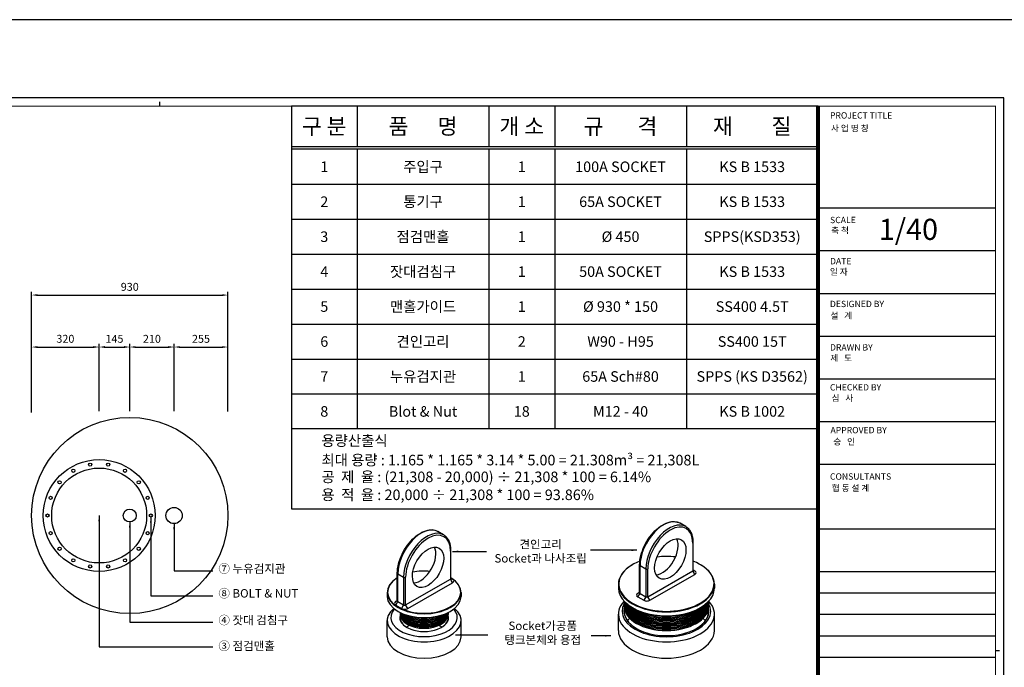
# Model space of a CAD drawing. Units: millimetres. Extents: x 0 to 42353, y 0 to 11880.
# Drawn here: x 7172 to 16504, y 5742 to 11880 of the extents above; entities that cross this region are included whole.
import ezdxf
from ezdxf.enums import TextEntityAlignment as Align

# ---------------------------------------------------------------- set-up
doc = ezdxf.new("R2010")
doc.units = ezdxf.units.MM
doc.layers.get('Defpoints').update_dxf_attribs({"color": 201})
doc.layers.add('외형선(ISO)', color=3, linetype='Continuous')
doc.layers.add('좁은 외형선(ISO)', color=7, linetype='Continuous')
doc.styles.get("Standard").update_dxf_attribs({"font": 'arial.ttf'})
doc.styles.add('스타일1', font='malgun.ttf')
doc.dimstyles.new('사본사본  ISO-25', dxfattribs={"dimscale": 30, "dimtxt": 2.5, "dimasz": 1.8, "dimexe": 1, "dimexo": 2, "dimgap": 1, "dimtad": 1, "dimdec": 0, "dimlunit": 6, "dimtxsty": 'Standard', "dimcen": 2.5, "dimclrd": 6, "dimclre": 6, "dimclrt": 3, "dimadec": 0, "dimazin": 0, "dimtfac": 1, "dimtdec": 0, "dimtmove": 0, "dimatfit": 3, "dimfxl": 0, "dimarcsym": 0})

# ---------------------------------------------------------------- blocks, each defined once
blk = doc.blocks.new('견인고리100A')
at = {"color": 4}
for centre, start_param, end_param in [((114.0581237736161, 130.3333124167562), 3.14159265358979, 6.283185307179583), ((114.0581237736161, 128.8333124167562), 3.14159265358979, 6.283185307179583), ((114.0581237736161, 127.3333124167562), 3.14159265358979, 6.283185307179583), ((114.0581237736161, 125.8333124167562), 3.14159265358979, 6.283185307179583), ((114.0581237736161, 131.8333124167562), 3.166652062177274, 6.258125898592105), ((114.0581237736161, 133.3333124167562), 3.216921192289343, 6.207856768480036), ((114.0581237736161, 134.8333124167562), 3.273293724804524, 6.151484235964856), ((114.0581237736161, 136.3333124167562), 3.338210036714034, 6.08656792405711), ((114.0581237736161, 137.8333124167562), 3.415615703335072, 6.009162257434308), ((114.0581237736161, 139.3333124167562), 3.512414899983591, 5.912363060786121), ((114.0581237736161, 140.8333124167562), 3.642181223432643, 5.782596737338445), ((114.0581237736161, 142.3333124167562), 3.837478363955413, 5.58729959681386), ((114.0581237736161, 143.8333124167562), 4.22755733364094, 5.197220627128433)]:
    blk.add_ellipse(centre, major_axis=(57.15000000000009, -9.517386878599157e-15), ratio=0.5758617009853115, start_param=start_param, end_param=end_param, dxfattribs=at)
at = {"layer": '외형선(ISO)', "color": 4}
for p, q in [((140.4036605914398, 232.2165904787319), (132.6254859983889, 236.6957433304482)), ((150.3528026611676, 173.1225838025099), (150.3528026611676, 210.7297515452668)), ((68.27436686838693, 180.7453011716298), (67.91945402416037, 180.5393395870047)), ((77.76344488606466, 142.5829052680908), (77.76344488606466, 180.1900730108476)), ((150.3528026611676, 173.5970461507265), (152.6117567918866, 172.2861390366932)), ((159.8418806788453, 180.7453011716298), (160.1967935230718, 180.5393395870046)), ((88.9558330414884, 137.2893609887896), (149.7670162235405, 172.3081923749251)), ((91.78426016623416, 132.3903896342499), (152.5954433482863, 167.4092210203854)), ((49.05812377361605, 154.1737824735089), (49.05812377361605, 148.8597261620324)), ((179.0581237736162, 154.1737824735089), (179.0581237736162, 148.8597261620324)), ((77.76344488606463, 143.0573676163073), (75.50449075534567, 141.7464605022741)), ((75.52080419894472, 136.8695424859669), (83.29897879199558, 132.3903896342506)), ((78.34923132369133, 141.7685138405062), (86.12740591674222, 137.2893609887899)), ((56.90812377361605, 131.0277383039449), (56.90812377361606, 124.3333124167562)), ((171.2081237736162, 131.0277383039449), (171.2081237736162, 124.3333124167562)), ((49.0581237736161, 91.45286283394869), (49.0581237736161, 113.5266352046973)), ((179.0581237736161, 91.45286283394869), (179.0581237736161, 113.5266352046973)), ((74.20141136697085, 100.7399801854093), (73.4915856785177, 101.1519033546596)), ((153.9148361802614, 100.7399801854092), (154.6246618687146, 101.1519033546595))]:
    blk.add_line(p, q, dxfattribs=at)
blk.add_ellipse((119.3614246325145, 188.3182088004015), major_axis=(-14.97096634753371, -25.99750308435434), ratio=0.5780931159158106, dxfattribs=at)
for centre, major_axis, ratio, start_param, end_param in [((108.7548229147178, 194.4261445072874), (-14.97096634753213, -25.99750308435524), 0.5780931159158107, 0.3606384660411237, 2.780954187548666), ((114.0581237736161, 154.5825560359302), (64.50000000000001, -3.774758283725532e-14), 0.5758617009853116, 1.377832542106589, 1.76847241212721), ((114.0581237736161, 154.1737824735089), (-65.00000000000009, 3.330669073875469e-14), 0.5758617009853115, 5.501639689889981, 10.20632357805898), ((114.0581237736161, 154.5825560359302), (64.50000000000009, -3.33066907387547e-14), 0.5758617009853116, 2.162834037293375, 7.256323380935414), ((148.3528026611676, 173.12258380251), (2.000000000000015, -6.661338147750938e-16), 0.5758617009853118, 5.497787143781986, 6.283185307179588), ((148.3528026611677, 169.8523953031398), (5.999999999999986, -5.551115123125783e-16), 0.5758617009853116, 5.497787143781986, 7.064730924469194), ((114.0581237736161, 148.8597261620324), (65.00000000000009, -1.443289932012703e-14), 0.5758617009853116, 3.141592638688628, 6.283185307179584), ((79.76344488606465, 139.3127167687206), (-6.000000000000015, -5.551115123125782e-16), 0.5758617009853119, 5.501639689889978, 7.068583470576884), ((79.76344488606458, 142.5829052680907), (-1.99999999999994, 2.775557561562917e-16), 0.5758617009853118, 0, 0.785398163397315), ((87.5416194791155, 138.1037524163744), (-1.999999999999994, 1.188632525739321e-13), 0.575861700985312, 0.7853981633975291, 2.35619449019244), ((114.0581237736161, 113.5266352046973), (-65.00000000000001, 8.881784197001279e-15), 0.5758617009853118, 5.791654312894021, 9.916308955054944), ((114.0581237736161, 117.61437082891), (60.00000000000001, 2.220446049250313e-15), 0.5758617009853116, 2.832138686623364, 6.592639274146014), ((114.0581237736161, 117.61437082891), (-57.5, 0), 0.5758617009853116, 6.151440648074247, 9.556522619874718), ((114.0581237736161, 117.2055972664887), (-57.00000000000001, 2.220446049250313e-15), 0.5758617009853118, 6.186595556214112, 7.060320670637704), ((114.0581237736161, 124.3333124167562), (57.15000000000009, -9.517386878599157e-15), 0.5758617009853115, 3.14159265358979, 6.283185307179583), ((87.5416194791155, 134.8335639170042), (5.999999999999996, 3.572142581731441e-13), 0.5758617009853118, 3.92699081698685, 5.49778714378175), ((114.0581237736161, 117.2055972664887), (57.00000000000001, -1.110223024625157e-15), 0.5758617009853119, 5.506049943721468, 6.379775058145061), ((114.0581237736165, 91.86163639636986), (-57.00000000000047, -2.220446049250313e-15), 0.5758617009853116, 5.768836828343696, 5.886831917961482), ((114.0581237736161, 91.86163639636999), (-56.99999999999999, -3.383959779057477e-12), 0.5758617009853118, 3.537946042807459, 3.65594113242527), ((114.0581237736161, 91.45286283394869), (65.00000000000001, 3.60822483003176e-15), 0.5758617009853118, 3.141592653589793, 6.283185307179586)]:
    blk.add_ellipse(centre, major_axis=major_axis, ratio=ratio, start_param=start_param, end_param=end_param, dxfattribs=at)
for points, knots in [([(77.76344488606466, 180.1900730108476), (77.76344488606466, 184.2165809487126), (78.33676595991324, 188.527356307197), (80.54019119684746, 197.295012736465), (82.1680783135156, 201.7500493833606), (86.30214053202755, 210.3635558330386), (88.80506293179678, 214.5212165177535), (94.44287493977069, 222.1402196514073), (97.57678301576313, 225.600064959137), (104.1878751901851, 231.4813661594996), (107.664840992785, 233.8990872130271), (114.6424239954681, 237.4164055295366), (118.144930867042, 238.5168274673322), (124.7537717516675, 239.1891793003743), (127.874633463492, 238.8002471180566), (131.3317740617405, 237.3839542137099), (131.9909035176855, 237.0611750772017), (132.6254859983889, 236.6957433304482)], [0, 0, 0, 0, 0.3274972535122365, 0.3274972535122365, 0.6542060995738581, 0.6542060995738581, 0.9799496164842358, 0.9799496164842358, 1.305811907528078, 1.305811907528078, 1.632794440495113, 1.632794440495113, 1.959960294637285, 1.959960294637285, 2.276682228859995, 2.276682228859995, 2.35426078176946, 2.35426078176946, 2.35426078176946, 2.35426078176946]), ([(150.3528026611676, 210.7297515452667), (150.3528026611676, 212.665766579054), (150.2208518033426, 214.5364517524742), (149.6886351830121, 218.1053811676913), (149.2883548019431, 219.803736231332), (148.2176851340273, 222.9870199546237), (147.5470930361952, 224.4721034177305), (145.9392110071263, 227.1842593586072), (145.0014854018681, 228.4112109748906), (142.877781947933, 230.5568442177984), (141.6917150694336, 231.4748492360724), (140.4036605914398, 232.2165904787319)], [3.141592653589793, 3.141592653589793, 3.141592653589793, 3.141592653589793, 3.29905902795386, 3.29905902795386, 3.456525402317927, 3.456525402317927, 3.613991776681993, 3.613991776681993, 3.77145815104606, 3.77145815104606, 3.928924525410126, 3.928924525410126, 3.928924525410126, 3.928924525410126])]:
    blk.add_open_spline(points, degree=3, knots=knots, dxfattribs=at)
at = {"layer": '좁은 외형선(ISO)', "color": 4}
for p, q in [((149.7670162235405, 209.915360117682), (149.7670162235405, 172.3081923749251)), ((78.34923132369136, 141.7685138405062), (78.34923132369136, 179.375681583263)), ((78.34923132369136, 179.375681583263), (86.12740591674223, 174.8965287315467)), ((86.12740591674223, 174.8965287315467), (86.12740591674222, 137.2893609887899)), ((88.95583304148842, 137.2893609887896), (88.95583304148842, 174.8965287315465)), ((152.5954433482863, 167.4092210203854), (149.7670162235405, 172.3081923749251)), ((75.52080419894472, 136.8695424859669), (78.34923132369133, 141.7685138405062)), ((86.12740591674222, 137.2893609887899), (83.29897879199558, 132.3903896342506)), ((91.78426016623416, 132.3903896342499), (88.9558330414884, 137.2893609887896))]:
    blk.add_line(p, q, dxfattribs=at)
for centre, major_axis, ratio, start_param, end_param in [((110.1690364770907, 197.6994887039153), (22.45644952130056, 38.99625462653152), 0.5780931159158106, 0, 2.3542607817697), ((117.9472110701416, 193.220335852199), (22.45644952129822, 38.99625462653284), 0.5780931159158105, 3.328852261055453e-15, 2.354260781769463), ((119.3614246325145, 192.4059444246142), (21.45838509813162, 37.26308775424121), 0.5780931159158106, 5.495853435359494, 8.637446088949286), ((148.3528026611676, 210.7297515452668), (2.000000000000028, -8.437694987151306e-15), 0.5758617009853118, 5.497787143782031, 6.283185307179638), ((79.7634448860646, 180.1900730108476), (-1.999999999999957, 4.85722573273506e-16), 0.575861700985312, 0, 0.7853981633973257), ((87.54161947911554, 175.7109201591313), (2.000000000000011, 1.187938636348917e-13), 0.5758617009853118, 3.926990816986843, 5.497787143781731)]:
    blk.add_ellipse(centre, major_axis=major_axis, ratio=ratio, start_param=start_param, end_param=end_param, dxfattribs=at)
blk = doc.blocks.new('견인고리65A')
at = {"color": 4}
for centre, start_param, end_param in [((292.9402079556933, 124.5191857146745), 3.141592653589791, 6.283185307179584), ((292.9402079556933, 126.0191857146745), 3.160687846227847, 6.26409011454153), ((292.9402079556933, 127.5191857146745), 3.245452482989087, 6.17932547778029), ((292.9402079556933, 129.0191857146745), 3.338318311371064, 6.086459649398315), ((292.9402079556933, 130.5191857146745), 3.442468397298922, 5.982309563472795), ((292.9402079556933, 132.0191857146745), 3.562957796246143, 5.86182016452549), ((292.9402079556933, 133.5191857146745), 3.708681846803439, 5.716096113965941), ((292.9402079556933, 135.0191857146745), 3.898189707029372, 5.526588253739832), ((292.9402079556933, 136.5191857146745), 4.187605698528482, 5.23717226224076)]:
    blk.add_ellipse(centre, major_axis=(32.49999999999994, 5.41233724504764e-15), ratio=0.5758617009853121, start_param=start_param, end_param=end_param, dxfattribs=at)
at = {"layer": '외형선(ISO)', "color": 4}
for p, q in [((319.285744773517, 230.9024637766499), (311.5075701804661, 235.3816166283662)), ((329.2348868432448, 171.8084571004281), (329.2348868432447, 209.4156248431848)), ((256.6455290681419, 141.268778566009), (256.6455290681419, 178.8759463087656)), ((267.8379172235656, 135.9752342867078), (328.6491004056177, 170.9940656728433)), ((270.6663443483113, 131.0762629321681), (331.4775275303634, 166.0950943183036)), ((329.2348868432448, 172.2829194486447), (331.4938409739637, 170.9720123346115)), ((242.9402079556934, 152.8596557714271), (242.9402079556934, 147.5455994599506)), ((342.9402079556932, 152.8596557714271), (342.9402079556932, 147.5455994599506)), ((256.6455290681418, 141.7432409142255), (254.3865749374229, 140.4323338001923)), ((254.4028883810219, 135.5554157838851), (262.1810629740728, 131.0762629321688)), ((257.2313155057685, 140.4543871384244), (265.0094900988194, 135.9752342867081)), ((260.4402079556934, 125.6647491864164), (260.4402079556934, 123.0191857146745)), ((325.4402079556933, 125.6647491864164), (325.4402079556933, 123.0191857146745)), ((242.9402079556933, 92.76698953603068), (242.9402079556933, 114.8407619067792)), ((270.5806987694188, 109.4244839886763), (269.8708730809656, 109.8364071579266)), ((315.2997171419678, 109.4244839886763), (316.009542830421, 109.8364071579266)), ((342.9402079556933, 92.76698953603068), (342.9402079556933, 114.8407619067792))]:
    blk.add_line(p, q, dxfattribs=at)
blk.add_ellipse((298.2435088145916, 187.0040820983195), major_axis=(-14.97096634753369, -25.99750308435434), ratio=0.5780931159158105, dxfattribs=at)
for centre, major_axis, ratio, start_param, end_param in [((287.636907096795, 193.1120178052055), (-14.97096634753213, -25.99750308435524), 0.5780931159158106, 0.3606384660411268, 2.780954187548669), ((292.9402079556933, 153.2684293338484), (49.49999999999989, 1.110223024625157e-14), 0.5758617009853118, 1.411941824906974, 1.887416787232116), ((292.9402079556933, 152.8596557714271), (-49.99999999999987, -2.220446049250314e-15), 0.575861700985312, 5.524721654860922, 10.18324161308804), ((292.9402079556933, 153.2684293338484), (49.49999999999989, 8.881784197001252e-15), 0.5758617009853121, 2.393850202854241, 7.030927757915141), ((327.2348868432448, 171.8084571004281), (2.000000000000014, -3.330669073875493e-16), 0.575861700985312, 5.497787143781981, 6.283185307179587), ((327.2348868432448, 168.538268601058), (5.99999999999998, 0), 0.575861700985312, 5.497787143781987, 7.064730924469206), ((292.9402079556933, 147.5455994599506), (49.99999999999989, 8.326672684688674e-15), 0.575861700985312, 3.141592653589793, 6.283185307179585), ((258.6455290681419, 137.9985900666388), (-6.000000000000005, -2.775557561562891e-16), 0.5758617009853121, 5.501639689889971, 7.068583470576886), ((258.6455290681417, 141.2687785660089), (-1.999999999999948, -2.775557561562891e-16), 0.5758617009853121, 0, 0.7853981633973053), ((266.4237036611927, 136.7896257142926), (-1.999999999999995, 1.190714193910495e-13), 0.575861700985312, 0.7853981633975362, 2.356194490192442), ((292.9402079556933, 114.8407619067792), (-50.00000000000001, 2.220446049250313e-15), 0.5758617009853121, 5.679198198139114, 10.02876506980985), ((292.9402079556933, 118.928497530992), (44.99999999999999, 6.66133814775094e-15), 0.5758617009853119, 2.679351338249765, 6.745426622519616), ((292.9402079556933, 118.928497530992), (-32.99999999999999, -2.220446049250313e-15), 0.5758617009853121, 6.104756151612191, 9.603207116336774), ((292.9402079556933, 118.5197239685707), (-32.49999999999999, 4.440892098500627e-15), 0.5758617009853122, 6.162687123775234, 7.057008628485493), ((292.9402079556933, 123.0191857146745), (32.49999999999994, 5.41233724504764e-15), 0.5758617009853121, 3.141592653589791, 6.283185307179584), ((266.4237036611927, 133.5194372149224), (5.999999999999996, 3.58046925441613e-13), 0.575861700985312, 3.926990816986844, 5.497787143781747), ((292.9402079556933, 118.5197239685707), (32.49999999999999, 1.942890293094024e-15), 0.5758617009853122, 5.50936198587368, 6.403683490583939), ((292.9402079556933, 93.175763098452), (-32.49999999999991, 2.220446049250313e-15), 0.5758617009853121, 5.364203560488106, 5.539391579176572), ((292.940207955694, 92.76698953603022), (33.00000000000104, -1.962874307537277e-12), 0.5758617009853121, 2.209053874242652, 2.352383466141795), ((292.9402079556939, 92.76698953603109), (32.99999999999908, 6.66133814775094e-15), 0.5758617009853121, 0.7892091874482352, 0.9325387793473467), ((292.9402079556936, 93.17576309845215), (-32.49999999999953, -1.930677839823147e-12), 0.5758617009853122, 3.885386381592539, 4.060574400281055), ((292.9402079556933, 92.76698953603066), (50, 1.110223024625157e-14), 0.5758617009853121, 3.141592653589793, 6.283185307179586)]:
    blk.add_ellipse(centre, major_axis=major_axis, ratio=ratio, start_param=start_param, end_param=end_param, dxfattribs=at)
for points, knots in [([(256.6455290681419, 178.8759463087656), (256.6455290681419, 182.9024542466306), (257.2188501419904, 187.213229605115), (259.4222753789246, 195.980886034383), (261.0501624955928, 200.4359226812787), (265.1842247141047, 209.0494291309566), (267.6871471138739, 213.2070898156715), (273.3249591218478, 220.8260929493253), (276.4588671978403, 224.285938257055), (283.0699593722622, 230.1672394574176), (286.5469251748622, 232.5849605109451), (293.5245081775452, 236.1022788274546), (297.0270150491191, 237.2027007652502), (303.6358559337446, 237.8750525982924), (306.7567176455691, 237.4861204159746), (310.2138582438176, 236.0698275116279), (310.8729876997627, 235.7470483751197), (311.5075701804661, 235.3816166283662)], [6.120578269011295e-17, 6.120578269011295e-17, 6.120578269011295e-17, 6.120578269011295e-17, 0.3274972535122365, 0.3274972535122365, 0.6542060995738581, 0.6542060995738581, 0.9799496164842358, 0.9799496164842358, 1.305811907528078, 1.305811907528078, 1.632794440495114, 1.632794440495114, 1.959960294637285, 1.959960294637285, 2.276682228859995, 2.276682228859995, 2.35426078176946, 2.35426078176946, 2.35426078176946, 2.35426078176946]), ([(329.2348868432447, 209.4156248431848), (329.2348868432447, 211.3516398769721), (329.1029359854198, 213.2223250503923), (328.5707193650893, 216.7912544656093), (328.1704389840202, 218.48960952925), (327.0997693161044, 221.6728932525417), (326.4291772182723, 223.1579767156485), (324.8212951892034, 225.8701326565253), (323.8835695839452, 227.0970842728087), (321.7598661300101, 229.2427175157164), (320.5737992515108, 230.1607225339904), (319.285744773517, 230.9024637766499)], [3.141592653589793, 3.141592653589793, 3.141592653589793, 3.141592653589793, 3.29905902795386, 3.29905902795386, 3.456525402317927, 3.456525402317927, 3.613991776681993, 3.613991776681993, 3.77145815104606, 3.77145815104606, 3.928924525410126, 3.928924525410126, 3.928924525410126, 3.928924525410126])]:
    blk.add_open_spline(points, degree=3, knots=knots, dxfattribs=at)
at = {"layer": '좁은 외형선(ISO)', "color": 4}
for p, q in [((328.6491004056177, 208.6012334156), (328.6491004056177, 170.9940656728434)), ((257.2313155057685, 140.4543871384244), (257.2313155057685, 178.0615548811811)), ((257.2313155057685, 178.0615548811811), (265.0094900988194, 173.5824020294647)), ((265.0094900988194, 173.5824020294647), (265.0094900988194, 135.9752342867081)), ((267.8379172235656, 135.9752342867078), (267.8379172235656, 173.5824020294645)), ((331.4775275303634, 166.0950943183036), (328.6491004056177, 170.9940656728433)), ((254.4028883810219, 135.5554157838851), (257.2313155057685, 140.4543871384244)), ((265.0094900988194, 135.9752342867081), (262.1810629740728, 131.0762629321688)), ((270.6663443483113, 131.0762629321681), (267.8379172235656, 135.9752342867078))]:
    blk.add_line(p, q, dxfattribs=at)
for centre, major_axis, ratio, start_param, end_param in [((289.0511206591679, 196.3853620018334), (22.45644952130056, 38.99625462653152), 0.5780931159158104, 0, 2.3542607817697), ((296.8292952522187, 191.9062091501171), (22.45644952129821, 38.99625462653285), 0.5780931159158105, 0, 2.354260781769462), ((298.2435088145916, 191.0918177225323), (21.45838509813162, 37.26308775424121), 0.5780931159158105, 5.495853435359493, 8.637446088949286), ((327.2348868432448, 209.4156248431848), (2.000000000000022, -5.329070518200812e-15), 0.5758617009853121, 5.497787143782034, 6.2831853071796), ((258.6455290681419, 178.8759463087656), (-2.000000000000055, -2.775557561562892e-16), 0.5758617009853122, 0, 0.7853981633972911), ((266.4237036611927, 174.3967934570493), (2.00000000000001, 1.197653087814388e-13), 0.5758617009853121, 3.926990816986841, 5.497787143781725)]:
    blk.add_ellipse(centre, major_axis=major_axis, ratio=ratio, start_param=start_param, end_param=end_param, dxfattribs=at)
blk = doc.blocks.new('*D290')
at = {"color": 6, "lineweight": -2, "transparency": 16777216}
for p, q in [((7285.387561352749, 8155.807460738899), (7285.387561352749, 8807.307799851056)), ((7339.387561352749, 8777.307799851056), (7871.387561352749, 8777.307799851056)), ((7925.387561352749, 8170.378641874064), (7925.387561352749, 8807.307799851056))]:
    blk.add_line(p, q, dxfattribs=at)
at = {"color": 6, "transparency": 16777216}
for points in [[(7339.387561352749, 8786.307799851056), (7339.387561352749, 8768.307799851056), (7285.387561352749, 8777.307799851056)], [(7871.387561352749, 8786.307799851056), (7871.387561352749, 8768.307799851056), (7925.387561352749, 8777.307799851056)]]:
    blk.add_solid(points, dxfattribs=at)
at = {"layer": 'Defpoints', "color": 0, "transparency": 16777216}
for p in [(7925.387561352749, 8777.307799851056), (7285.387561352749, 8095.807460738899), (7925.387561352749, 8110.378641874064)]:
    blk.add_point(p, dxfattribs=at)
at = {"color": 3, "transparency": 16777216, "insert": (7605.387561352749, 8845.626353739188), "char_height": 75, "attachment_point": 5}
blk.add_mtext('320', dxfattribs=at)
blk = doc.blocks.new('*D291')
at = {"color": 6, "lineweight": -2, "transparency": 16777216}
for p, q in [((7925.387561352749, 8170.378641874064), (7925.387561352749, 8807.307799851056)), ((7979.387561352749, 8777.307799851056), (8161.387561352749, 8777.307799851056)), ((8215.387561352749, 8170.378641874064), (8215.387561352749, 8807.307799851056))]:
    blk.add_line(p, q, dxfattribs=at)
at = {"color": 6, "transparency": 16777216}
for points in [[(7979.387561352749, 8786.307799851056), (7979.387561352749, 8768.307799851056), (7925.387561352749, 8777.307799851056)], [(8161.387561352749, 8786.307799851056), (8161.387561352749, 8768.307799851056), (8215.387561352749, 8777.307799851056)]]:
    blk.add_solid(points, dxfattribs=at)
at = {"layer": 'Defpoints', "color": 0, "transparency": 16777216}
for p in [(8215.387561352749, 8777.307799851056), (7925.387561352749, 8110.378641874064), (8215.387561352749, 8110.378641874064)]:
    blk.add_point(p, dxfattribs=at)
at = {"color": 3, "transparency": 16777216, "insert": (8070.387561352749, 8845.600773930182), "char_height": 75, "attachment_point": 5}
blk.add_mtext('145', dxfattribs=at)
blk = doc.blocks.new('*D292')
at = {"color": 6, "lineweight": -2, "transparency": 16777216}
for p, q in [((8635.387561352749, 8170.378641874064), (8635.387561352749, 8807.307799851056)), ((8689.387561352749, 8777.307799851056), (9091.387561352749, 8777.307799851056)), ((9145.387561352749, 8165.329195113358), (9145.387561352749, 8807.307799851056))]:
    blk.add_line(p, q, dxfattribs=at)
at = {"color": 6, "transparency": 16777216}
for points in [[(8689.387561352749, 8786.307799851056), (8689.387561352749, 8768.307799851056), (8635.387561352749, 8777.307799851056)], [(9091.387561352749, 8786.307799851056), (9091.387561352749, 8768.307799851056), (9145.387561352749, 8777.307799851056)]]:
    blk.add_solid(points, dxfattribs=at)
at = {"layer": 'Defpoints', "color": 0, "transparency": 16777216}
for p in [(9145.387561352749, 8777.307799851056), (8635.387561352749, 8110.378641874064), (9145.387561352749, 8105.329195113358)]:
    blk.add_point(p, dxfattribs=at)
at = {"color": 3, "transparency": 16777216, "insert": (8890.387561352749, 8845.600773930182), "char_height": 75, "attachment_point": 5}
blk.add_mtext('255', dxfattribs=at)
blk = doc.blocks.new('*D293')
at = {"color": 6, "lineweight": -2, "transparency": 16777216}
for p, q in [((8215.387561352749, 8170.378641874064), (8215.387561352749, 8807.307799851056)), ((8269.387561352749, 8777.307799851056), (8581.387561352749, 8777.307799851056)), ((8635.387561352749, 8170.378641874064), (8635.387561352749, 8807.307799851056))]:
    blk.add_line(p, q, dxfattribs=at)
at = {"color": 6, "transparency": 16777216}
for points in [[(8269.387561352749, 8786.307799851056), (8269.387561352749, 8768.307799851056), (8215.387561352749, 8777.307799851056)], [(8581.387561352749, 8786.307799851056), (8581.387561352749, 8768.307799851056), (8635.387561352749, 8777.307799851056)]]:
    blk.add_solid(points, dxfattribs=at)
at = {"layer": 'Defpoints', "color": 0, "transparency": 16777216}
for p in [(8635.387561352749, 8777.307799851056), (8215.387561352749, 8110.378641874064), (8635.387561352749, 8110.378641874064)]:
    blk.add_point(p, dxfattribs=at)
at = {"color": 3, "transparency": 16777216, "insert": (8425.387561352749, 8845.600773930182), "char_height": 75, "attachment_point": 5}
blk.add_mtext('210', dxfattribs=at)
blk = doc.blocks.new('*D275')
at = {"color": 6, "lineweight": -2, "transparency": 16777216}
for p, q in [((7285.387561352749, 8155.807460738899), (7285.387561352749, 9299.819213836105)), ((7339.387561352749, 9269.819213836105), (9091.387561352749, 9269.819213836105)), ((9145.387561352749, 8165.329195113358), (9145.387561352749, 9299.819213836105))]:
    blk.add_line(p, q, dxfattribs=at)
at = {"color": 6, "transparency": 16777216}
for points in [[(7339.387561352749, 9278.819213836105), (7339.387561352749, 9260.819213836105), (7285.387561352749, 9269.819213836105)], [(9091.387561352749, 9278.819213836105), (9091.387561352749, 9260.819213836105), (9145.387561352749, 9269.819213836105)]]:
    blk.add_solid(points, dxfattribs=at)
at = {"layer": 'Defpoints', "color": 0, "transparency": 16777216}
for p in [(9145.387561352749, 9269.819213836105), (7285.387561352749, 8095.807460738899), (9145.387561352749, 8105.329195113358)]:
    blk.add_point(p, dxfattribs=at)
at = {"color": 3, "transparency": 16777216, "insert": (8215.387561352749, 9338.137767724236), "char_height": 75, "attachment_point": 5}
blk.add_mtext('930', dxfattribs=at)
blk = doc.blocks.new('00-프레임A3-세로')
for p, q in [((20549.17180773668, 26738.09901253309), (20549.17180773668, 26834.80099778513)), ((35671.0502166739, 24408.99341386186), (39696.16488764065, 24408.9934138619)), ((35671.0502166739, 23429.600694644), (39696.16488764065, 23429.60069464405)), ((35671.0502166739, 22450.20797542615), (39696.16488764065, 22450.20797542621)), ((35671.0502166739, 21470.81525620832), (39696.16488764065, 21470.81525620837)), ((35671.0502166739, 20491.4225369905), (39696.16488764065, 20491.42253699055)), ((35671.0502166739, 19512.02981777265), (39696.16488764065, 19512.02981777271)), ((35671.0502166739, 18532.63709855482), (39696.16488764065, 18532.63709855486)), ((35636.80572411359, 17053.95188147611), (39696.16488764065, 17053.95188147611)), ((35636.80572411359, 16074.55916225827), (39696.16488764065, 16074.55916225827)), ((35636.80572411359, 15584.86280264935), (39696.16488764065, 15584.86280264935)), ((35636.80572411359, 15095.16644304044), (39696.16488764065, 15095.16644304044)), ((35636.80572411359, 14605.47008343152), (39696.16488764065, 14605.47008343152)), ((39696.16488764065, 14263.54291501989), (39792.86687289269, 14263.54291501989)), ((35636.80572411359, 14115.77372382259), (39696.16488764065, 14115.77372382259))]:
    blk.add_line(p, q)
at = {"color": 4}
blk.add_lwpolyline([(39889.56885814472, 26931.50298303716), (1692.284683588832, 26931.50298303716), (1692.284683588832, 870.317957612317), (39889.56885814472, 870.3179576123172), (39889.56885814472, 26931.50298303716)], close=True, dxfattribs=at)
at = {"const_width": 19.34039705040805}
blk.add_lwpolyline([(39696.16488764065, 26738.09901253309), (1885.688654092912, 26738.09901253309), (1885.688654092912, 1063.721928116398), (39696.16488764065, 1063.721928116398), (39696.16488764065, 26738.09901253309)], close=True, dxfattribs=at)
at = {"const_width": 96.70198525204026}
blk.add_lwpolyline([(35631.87986781282, 26738.09901253309), (35631.87986781282, 1063.721928116398)], dxfattribs=at)
at = {"layer": 'Defpoints'}
blk.add_lwpolyline([(0, 0), (40614.83374753503, 0), (40614.83374753503, 28720.48957861406), (0, 28720.48957861406)], close=True, dxfattribs=at)
for s, p in [('PROJECT TITLE', (35905.03166306614, 26455.41533449238)), ('사 업 명 칭', (35929.77860660084, 26159.47659432781)), ('SCALE', (35907.31682372982, 24058.14933720742)), ('축 척 ', (35931.75827393583, 23821.60308191102)), ('DATE', (35906.17429128489, 23114.86928540034)), ('일 자', (35903.18737272207, 22872.0075782167)), ('DESIGNED BY', (35903.88913062117, 22134.3758799553)), ('설   계', (35914.38044508146, 21868.48924274664)), ('DRAWN BY', (35905.03175883986, 21139.57476999281)), ('제   도', (35914.38042113806, 20897.01072392295)), ('CHECKED BY', (35905.03168700953, 20223.76821337907)), ('심   사', (35942.95151390489, 19978.19531579249)), ('APPROVED BY', (35917.06187032129, 19243.27480793336)), ('승   인', (35982.46985272807, 18980.38528496559)), ('CONSULTANTS', (35905.03166306614, 18180.36086489707)), ('협 동 설 계', (35944.93108546617, 17918.00610852597))]:
    blk.add_text(s, height=145.0529778780604).set_placement(p)

msp = doc.modelspace()

# ---------------------------------------------------------------- linework, layer by layer
at = {"color": 4, "ltscale": 100}
for p, q in [((9747.091241997783, 11059.99981171812), (9747.091241997783, 7242.665343082394)), ((14738.84141557594, 11059.99981171812), (9747.091241997783, 11059.99981171812)), ((10371.06001369504, 10651.6542080614), (10371.06001369504, 8001.339065784065)), ((11618.99755708961, 10651.6542080614), (11618.99755708961, 8001.339065784181)), ((12242.96632878686, 10651.6542080614), (12242.96632878686, 8001.339065784181)), ((13490.90387218143, 10651.6542080614), (13490.90387218143, 8001.339065784297))]:
    msp.add_line(p, q, dxfattribs=at)
for points in [[(9747.091241997783, 7242.665343082394), (14738.84141557594, 7242.665343082394), (14738.84141557594, 11059.99981171812)], [(10371.06001369504, 11059.99981171812), (10371.06001369504, 10678.79291719769)], [(11618.99755708961, 11059.99981171812), (11618.99755708961, 10678.79291719769)], [(12242.96632878686, 11059.99981171812), (12242.96632878686, 10678.79291719769)], [(13490.90387218143, 11059.99981171812), (13490.90387218143, 10678.79291719769)], [(9747.091241997783, 10678.79291719769), (14738.84141557594, 10678.79291719769)], [(14738.84141557594, 10651.6542080614), (9747.091241997783, 10651.6542080614)], [(9747.091241997783, 10320.36481527676), (14738.84141557594, 10320.36481527676)], [(9747.091241997783, 9989.075422492053), (14738.84141557594, 9989.075422492111)], [(9747.091241997783, 9657.786029707408), (14738.84141557594, 9657.786029707466)], [(9747.091241997783, 9326.496636922762), (14738.84141557594, 9326.496636922879)], [(9747.091241997783, 8995.207244138059), (14738.84141557594, 8995.207244138175)], [(9747.091241997783, 8663.917851353413), (14738.84141557594, 8663.917851353588)], [(9747.091241997783, 8332.62845856871), (14738.84141557594, 8332.628458568885)], [(14738.84141557594, 8001.339065784065), (9747.091241997783, 8001.339065784065)]]:
    msp.add_lwpolyline(points, dxfattribs=at)
at = {"color": 4}
for centre, radius in [((8215.387561352749, 7180.378641874064), 930), ((7925.387561352749, 7180.378641874064), 530), ((7925.387561352749, 7180.378641874064), 450), ((8215.387561352749, 7180.378641874064), 61), ((8635.387561352749, 7180.378641874064), 77)]:
    msp.add_circle(centre, radius, dxfattribs=at)
at = {"color": 5}
for centre in [(7840.299954295915, 7662.934440850047), (8010.475168409583, 7662.934440850047), (7680.387561352749, 7604.731089728477), (8170.387561352749, 7604.731089728419), (7550.025784224446, 7495.344570620509), (8300.749338481051, 7495.344570620509), (7464.938177167729, 7347.96851210366), (8385.836945537769, 7347.96851210366), (7435.387561352749, 7180.378641874064), (8415.387561352749, 7180.378641874064), (7464.938177167613, 7012.788771644467), (8385.836945537769, 7012.788771644467), (7550.025784224446, 6865.412713127676), (8300.749338481051, 6865.412713127676), (7680.387561352749, 6756.026194019709), (8170.387561352749, 6756.026194019709), (7840.299954295915, 6697.822842898138), (8010.475168409583, 6697.822842898138)]:
    msp.add_circle(centre, 15, dxfattribs=at)

# ---------------------------------------------------------------- block references
for name, p, xscale, yscale, zscale in [('00-프레임A3-세로', (0.0002948602195829153, -0.0002415337949059904), 0.4136419738765919, 0.4136419738765919, 0.4136419738765919), ('견인고리100A', (12503.3073542933, 5450.178639440914), 7, 7, 7), ('견인고리65A', (8954.794073751953, 5381.123037980578), 7, 7, 7)]:
    msp.add_blockref(name, p, dxfattribs=dict(xscale=xscale, yscale=yscale, zscale=zscale))

# ---------------------------------------------------------------- texts
at = {"style": '스타일1'}
for s, height, p in [('구 분', 150, (10059.07562784641, 10869.39636445791)), ('품      명', 150, (10995.02878539235, 10869.39636445791)), ('개 소', 150, (11930.98194293823, 10869.39636445791)), ('규       격', 150, (12866.93510048412, 10869.39636445791)), ('재        질', 150, (14114.87264387868, 10869.39636445791)), ('주입구', 100, (10995.02878539235, 10486.00951166905)), ('1', 100, (10059.07562784641, 10486.00951166905)), ('1', 100, (11930.98194293823, 10486.00951166905)), ('100A SOCKET', 100, (12866.93510048412, 10486.00951166905)), ('KS B 1533', 100, (14114.87264387868, 10486.00951166905)), ('2', 100, (10059.07562784641, 10154.72011888446)), ('통기구', 100, (10995.02878539235, 10154.72011888446)), ('1', 100, (11930.98194293823, 10154.72011888446)), ('65A SOCKET', 100, (12866.93510048412, 10154.72011888446)), ('KS B 1533', 100, (14114.87264387868, 10154.72011888446)), ('1/40', 200, (15595.31710022909, 9892.69351970451)), ('3', 100, (10059.07562784641, 9823.430726099818)), ('점검맨홀', 100, (10995.02878539235, 9823.430726099818)), ('1', 100, (11930.98194293823, 9823.430726099818)), ('Ø 450', 100, (12866.93510048412, 9823.430726099818)), ('SPPS(KSD353)', 100, (14114.87264387868, 9823.430726099818)), ('4', 100, (10059.07562784641, 9492.141333315172)), ('잣대검침구', 100, (10995.02878539235, 9492.141333315172)), ('1', 100, (11930.98194293823, 9492.141333315172)), ('50A SOCKET', 100, (12866.93510048412, 9492.141333315172)), ('KS B 1533', 100, (14114.87264387868, 9492.141333315172)), ('5', 100, (10059.07562784641, 9160.851940530527)), ('맨홀가이드', 100, (10995.02878539235, 9160.851940530527)), ('1', 100, (11930.98194293823, 9160.851940530527)), ('Ø 930 * 150', 100, (12866.93510048412, 9160.851940530527)), ('SS400 4.5T', 100, (14114.87264387868, 9160.851940530527)), ('6', 100, (10059.07562784641, 8829.562547745882)), ('견인고리', 100, (10995.02878539235, 8829.562547745882)), ('2', 100, (11930.98194293823, 8829.562547745882)), ('W90 - H95', 100, (12866.93510048412, 8829.562547745882)), ('SS400 15T', 100, (14114.87264387868, 8829.562547745882)), ('7', 100, (10059.07562784641, 8498.273154961236)), ('누유검지관', 100, (10995.02878539235, 8498.273154961236)), ('1', 100, (11930.98194293823, 8498.273154961236)), ('65A Sch#80', 100, (12866.93510048412, 8498.273154961236)), ('SPPS (KS D3562)', 100, (14114.87264387868, 8498.273154961236)), ('8', 100, (10059.07562784641, 8166.983762176649)), ('Blot & Nut', 100, (10995.02878539235, 8166.983762176649)), ('18', 100, (11930.98194293823, 8166.983762176649)), ('M12 - 40', 100, (12866.93510048412, 8166.983762176649)), ('KS B 1002', 100, (14114.87264387868, 8166.983762176649))]:
    msp.add_text(s, height=height, dxfattribs=at).set_placement(p, align=Align.MIDDLE_CENTER)
for s, height, p in [('용량산출식', 100, (10032.07866230229, 7890.218113386887)), ('최대 용량 : 1.165 * 1.165 * 3.14 * 5.00 = 21.308m³ = 21,308L', 100, (10032.07866230229, 7705.724809790438)), ('공  제  율 : (21,308 - 20,000) ÷ 21,308 * 100 = 6.14%%%', 100, (10032.07866230229, 7546.710212410544)), ('용  적  율 : 20,000 ÷ 21,308 * 100 = 93.86%%%', 100, (10032.07866230229, 7376.853746746085)), ('⑦ 누유검지관', 80, (9055.589186849771, 6676.815738015372)), ('⑧ BOLT & NUT', 80, (9055.589186849771, 6442.98767969507)), ('④ 잣대 검침구', 80, (9055.589186849771, 6188.631534978165)), ('③ 점검맨홀', 80, (9055.589186849771, 5944.685901437653))]:
    msp.add_text(s, height=height, dxfattribs=at).set_placement(p, align=Align.MIDDLE_LEFT)
at = {"char_height": 80, "attachment_point": 5, "style": '스타일1'}
for s, width, insert in [('견인고리\\PSocket과 나사조립', 925.4346298148739, (12109.75062163942, 6841.408891988627)), ('Socket가공품\\P탱크본체와 용접', 912.761480330606, (12129.7157454273, 6068.634733229119))]:
    msp.add_mtext_dynamic_manual_height_columns(s, width=width, gutter_width=338.0325245432323, heights=[0], dxfattribs=dict(at, insert=insert))

# ---------------------------------------------------------------- dimensions: what is measured, and where the dimension line sits
dim = msp.add_linear_dim(base=(9145.387561352749, 9269.819213836105), p1=(7285.387561352749, 8095.807460738899), p2=(9145.387561352749, 8105.329195113358), dimstyle='사본사본  ISO-25', override={"dimlfac": 0.5})
dim.commit()
dim.dimension.update_dxf_attribs({"geometry": '*D275', "text_midpoint": (8215.387561352749, 9338.137767724236)})
for base, p1, p2, picture, middle in [((7925.387561352749, 8777.307799851056), (7285.387561352749, 8095.807460738899), (7925.387561352749, 8110.378641874064), '*D290', (7605.387561352749, 8777.307799851056)), ((8215.387561352749, 8777.307799851056), (7925.387561352749, 8110.378641874064), (8215.387561352749, 8110.378641874064), '*D291', (8070.387561352749, 8777.307799851056)), ((8635.387561352749, 8777.307799851056), (8215.387561352749, 8110.378641874064), (8635.387561352749, 8110.378641874064), '*D293', (8425.387561352749, 8777.307799851056)), ((9145.387561352749, 8777.307799851056), (8635.387561352749, 8110.378641874064), (9145.387561352749, 8105.329195113358), '*D292', (8890.387561352749, 8777.307799851056))]:
    dim = msp.add_linear_dim(base=base, p1=p1, p2=p2, dimstyle='사본사본  ISO-25', override={"dimlfac": 0.5})
    dim.commit()
    dim.dimension.update_dxf_attribs({"geometry": picture, "text_midpoint": middle, "dimtype": 160})

# ---------------------------------------------------------------- leaders
for points in [[(7925.387561352749, 7180.378641874064), (7925.87055697391, 5935.479614929645), (9002.725637908792, 5935.479614929645)], [(8215.387561352749, 7119.378641874064), (8215.321988752054, 6170.289143673843), (9002.725637908792, 6170.289143673843)], [(8415.387561352749, 7165.378641874064), (8414.696023349243, 6419.91702752118), (9002.725637908792, 6419.91702752118)], [(8635.387561352749, 7103.378641874064), (8635.204106760502, 6657.005955406697), (9002.725637908792, 6657.005955406697)], [(11275.20750779659, 6839.4231055415), (11597.09437081649, 6839.4231055415)], [(13022.48111585347, 6851.312594241346), (12581.37652039068, 6851.312594241346)], [(11301.11977439455, 6048.726453210635), (11609.0968028389, 6048.726453210635)], [(12775.4430267362, 6040.785588587692), (12588.66849469428, 6040.785588587692)]]:
    msp.add_leader(points, dimstyle='사본사본  ISO-25', override={"dimgap": 1, "dimtad": 0})

doc.saveas('drawing.dxf')
